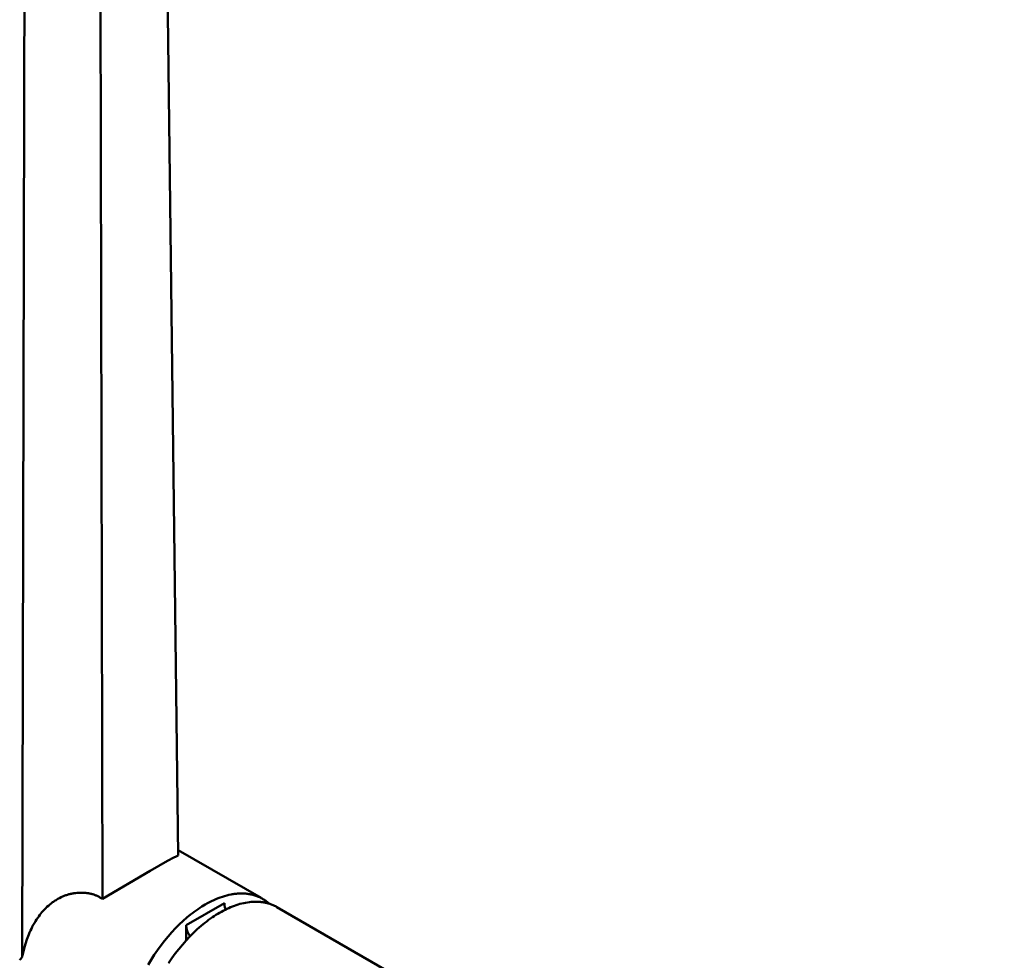
# Model space of a CAD drawing. Units: millimetres. Extents: x 1923 to 16923, y 16404 to 25143.
# Drawn here: x 7117 to 7263, y 24618 to 24757 of the extents above; entities that cross this region are included whole.
import ezdxf

# ---------------------------------------------------------------- set-up
doc = ezdxf.new("R2010")
doc.units = ezdxf.units.MM
doc.layers.add('AM_0', color=7, linetype='Continuous', lineweight=50)

msp = doc.modelspace()

# ---------------------------------------------------------------- linework, layer by layer
at = {"layer": 'AM_0'}
for points in [[(7140.555, 24633.29), (7137.835, 24854.759)], [(7117.375, 24618.161), (7117.913, 24849.45)], [(7128.808, 24849.447), (7129.327, 24626.82)], [(7140.545, 24634.08), (7152.858, 24626.971)], [(7140.555, 24633.29), (7140.228, 24633.132), (7139.905, 24632.968), (7138.956, 24632.464), (7136.37, 24631.005), (7129.327, 24626.82)], [(7129.327, 24626.82), (7129.232, 24626.884), (7129.137, 24626.945), (7129.04, 24627.004), (7128.941, 24627.061), (7128.841, 24627.116), (7128.74, 24627.169), (7128.638, 24627.219), (7128.535, 24627.267), (7128.43, 24627.313), (7128.325, 24627.357), (7128.219, 24627.398), (7128.112, 24627.437), (7128.004, 24627.474), (7127.896, 24627.509), (7127.786, 24627.541), (7127.676, 24627.57), (7127.561, 24627.599), (7127.446, 24627.624), (7127.33, 24627.648), (7127.213, 24627.668), (7127.096, 24627.687), (7126.979, 24627.702), (7126.861, 24627.716), (7126.743, 24627.727), (7126.625, 24627.736), (7126.506, 24627.743), (7126.388, 24627.748), (7126.269, 24627.75), (7126.032, 24627.749), (7125.794, 24627.74), (7125.548, 24627.723), (7125.302, 24627.698), (7125.058, 24627.664), (7124.936, 24627.644), (7124.815, 24627.621), (7124.694, 24627.597), (7124.573, 24627.57), (7124.453, 24627.541), (7124.334, 24627.51), (7124.216, 24627.477), (7124.098, 24627.441), (7123.98, 24627.403), (7123.864, 24627.363), (7123.746, 24627.32), (7123.629, 24627.275), (7123.512, 24627.227), (7123.397, 24627.177), (7123.168, 24627.072), (7122.943, 24626.96), (7122.675, 24626.816), (7122.543, 24626.741), (7122.413, 24626.663), (7122.284, 24626.583), (7122.156, 24626.501), (7122.03, 24626.416), (7121.906, 24626.329), (7121.797, 24626.249), (7121.69, 24626.168), (7121.479, 24625.999), (7121.274, 24625.824), (7121.074, 24625.642), (7120.88, 24625.454), (7120.692, 24625.26), (7120.509, 24625.061), (7120.331, 24624.857), (7120.164, 24624.655), (7120.002, 24624.449), (7119.845, 24624.24), (7119.693, 24624.026), (7119.521, 24623.771), (7119.355, 24623.511), (7119.196, 24623.247), (7119.044, 24622.979), (7118.893, 24622.696), (7118.749, 24622.409), (7118.612, 24622.119), (7118.483, 24621.825), (7118.379, 24621.571), (7118.28, 24621.315), (7118.093, 24620.798), (7117.881, 24620.148), (7117.689, 24619.492), (7117.52, 24618.829), (7117.445, 24618.496), (7117.375, 24618.161)], [(7136.078, 24617.029), (7136.53, 24617.784), (7137.002, 24618.524), (7137.493, 24619.244), (7138, 24619.942), (7138.523, 24620.616), (7139.057, 24621.264), (7139.602, 24621.884), (7140.154, 24622.473), (7140.711, 24623.031), (7141.271, 24623.557), (7141.832, 24624.049), (7142.391, 24624.508), (7142.67, 24624.724), (7142.947, 24624.932), (7143.223, 24625.132), (7143.498, 24625.323), (7143.771, 24625.505), (7144.042, 24625.679), (7144.312, 24625.845), (7144.578, 24626.002), (7144.886, 24626.175), (7145.196, 24626.341), (7145.51, 24626.498), (7145.825, 24626.647), (7146.143, 24626.787), (7146.462, 24626.918), (7146.783, 24627.04), (7147.105, 24627.151), (7147.428, 24627.252), (7147.751, 24627.342), (7148.074, 24627.421), (7148.396, 24627.488), (7148.557, 24627.517), (7148.718, 24627.543), (7148.878, 24627.566), (7149.038, 24627.586), (7149.197, 24627.603), (7149.356, 24627.617), (7149.515, 24627.628), (7149.673, 24627.635), (7149.83, 24627.64), (7149.986, 24627.641), (7150.142, 24627.638), (7150.297, 24627.633), (7150.451, 24627.624), (7150.603, 24627.611), (7150.755, 24627.596), (7150.906, 24627.577), (7151.056, 24627.554), (7151.205, 24627.529), (7151.352, 24627.499), (7151.498, 24627.467), (7151.643, 24627.431), (7151.787, 24627.392), (7151.928, 24627.349), (7152.069, 24627.303), (7152.208, 24627.253), (7152.345, 24627.2), (7152.481, 24627.144), (7152.615, 24627.084), (7152.747, 24627.021), (7152.878, 24626.955), (7153.007, 24626.885), (7153.133, 24626.812), (7153.258, 24626.736), (7153.381, 24626.656), (7153.502, 24626.574), (7153.621, 24626.488), (7153.738, 24626.399), (7153.853, 24626.307), (7153.966, 24626.212), (7154.076, 24626.113)], [(7155.2, 24625.617), (7155.089, 24625.68), (7154.977, 24625.739), (7154.863, 24625.797), (7154.749, 24625.851), (7154.632, 24625.904), (7154.515, 24625.954), (7154.396, 24626.001), (7154.276, 24626.045), (7154.155, 24626.087), (7154.033, 24626.127), (7153.91, 24626.164), (7153.785, 24626.198), (7153.66, 24626.23), (7153.534, 24626.26), (7153.406, 24626.286), (7153.278, 24626.31), (7153.148, 24626.332), (7153.018, 24626.351), (7152.887, 24626.368), (7152.755, 24626.382), (7152.623, 24626.393), (7152.489, 24626.402), (7152.355, 24626.408), (7152.221, 24626.412), (7152.086, 24626.414), (7151.95, 24626.413), (7151.813, 24626.409), (7151.676, 24626.403), (7151.401, 24626.384), (7151.125, 24626.355), (7150.847, 24626.317), (7150.567, 24626.27), (7150.288, 24626.214), (7150.007, 24626.149), (7149.727, 24626.076), (7149.447, 24625.994), (7149.167, 24625.904), (7148.887, 24625.806), (7148.608, 24625.701), (7148.331, 24625.589), (7148.055, 24625.469), (7147.78, 24625.343), (7147.507, 24625.21), (7147.236, 24625.071), (7146.967, 24624.926), (7146.7, 24624.775), (7146.433, 24624.618), (7146.164, 24624.452), (7145.893, 24624.278), (7145.62, 24624.096), (7145.345, 24623.905), (7145.069, 24623.705), (7144.791, 24623.497), (7144.512, 24623.281), (7143.953, 24622.822), (7143.392, 24622.33), (7142.832, 24621.804), (7142.275, 24621.246), (7141.723, 24620.657), (7141.179, 24620.037), (7140.644, 24619.389), (7140.122, 24618.715), (7139.614, 24618.017), (7139.123, 24617.297)], [(7141.75, 24622.908), (7147.407, 24626.174)], [(7147.407, 24626.174), (7147.409, 24626.115), (7147.412, 24626.056), (7147.416, 24625.997), (7147.422, 24625.939), (7147.429, 24625.88), (7147.438, 24625.821), (7147.447, 24625.763), (7147.458, 24625.705), (7147.471, 24625.647), (7147.485, 24625.589), (7147.5, 24625.532), (7147.516, 24625.475), (7147.534, 24625.419), (7147.553, 24625.363), (7147.573, 24625.308), (7147.594, 24625.253)], [(7155.2, 24625.617), (7371.534, 24500.716)], [(7142.31, 24621.282), (7142.277, 24621.332), (7142.244, 24621.382), (7142.181, 24621.485), (7142.121, 24621.59), (7142.093, 24621.643), (7142.066, 24621.697), (7142.039, 24621.751), (7142.014, 24621.805), (7141.99, 24621.859), (7141.967, 24621.913), (7141.945, 24621.967), (7141.925, 24622.021), (7141.905, 24622.075), (7141.887, 24622.128), (7141.869, 24622.182), (7141.853, 24622.235), (7141.839, 24622.287), (7141.825, 24622.339), (7141.813, 24622.391), (7141.801, 24622.442), (7141.791, 24622.492), (7141.782, 24622.542), (7141.775, 24622.59), (7141.768, 24622.638), (7141.762, 24622.685), (7141.758, 24622.732), (7141.754, 24622.777), (7141.752, 24622.822), (7141.75, 24622.865), (7141.75, 24622.908)], [(7141.75, 24620.686), (7141.75, 24622.758)], [(7117.375, 24618.161), (7117.106, 24617.83), (7117.02, 24617.717)]]:
    msp.add_lwpolyline(points, dxfattribs=at)

doc.saveas('drawing.dxf')
